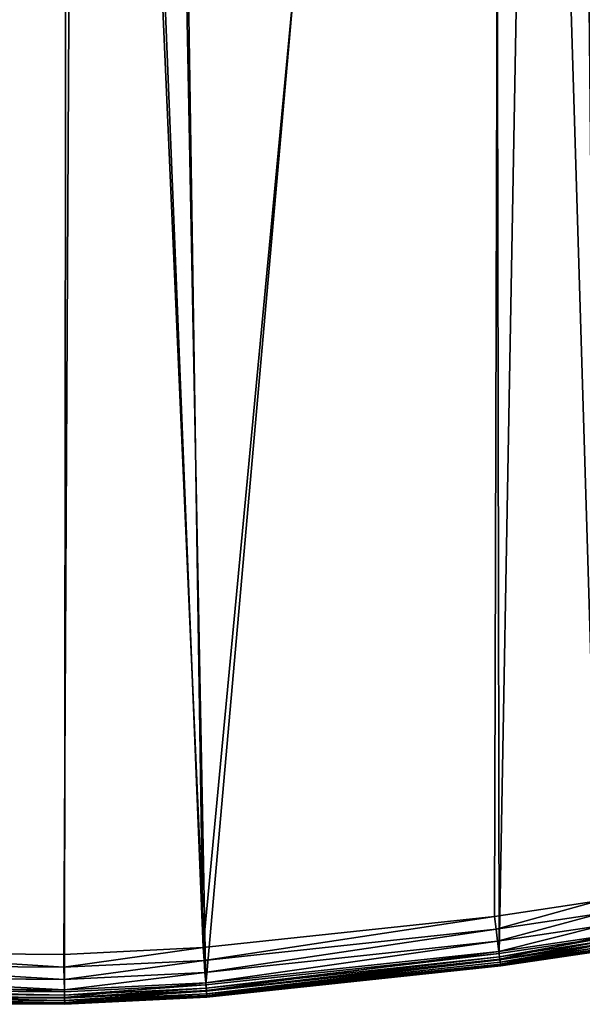
# Model space of a CAD drawing. Extents: x -6.6 to 5.8, y 0.2 to 5.7.
# Drawn here: x 2 to 2.1, y 1.9 to 2.2 of the extents above; entities that cross this region are included whole.
import ezdxf

# ---------------------------------------------------------------- set-up
doc = ezdxf.new("R2010")
doc.units = 0
doc.header["$LTSCALE"] = 0.0254
doc.layers.get('0').update_dxf_attribs({"color": 13, "linetype": 'CONTINUOUS'})
doc.layers.add('TCH_GEO__ID_$_6_BUITEN_DIK', color=5, linetype='CONTINUOUS')

# ---------------------------------------------------------------- blocks, each defined once
blk = doc.blocks.new('GROUP_4')
at = {"color": 63}
for p, q in [((0.51342, 0.02113, 0.43), (0.53835, 0.02487, 0.43)), ((0.51342, 0.02113, 0.43), (0.53835, 0.02487, 0.43)), ((0.53887, 0.02181, 0.42959), (0.51382, 0.01805, 0.42959)), ((0.53887, 0.02181, 0.42959), (0.51382, 0.01805, 0.42959)), ((0.44332, 0.01365, 0.43), (0.51342, 0.02113, 0.43)), ((0.44332, 0.01365, 0.43), (0.51342, 0.02113, 0.43)), ((0.51382, 0.01805, 0.42959), (0.51342, 0.02113, 0.43)), ((0.51382, 0.01805, 0.42959), (0.51342, 0.02113, 0.43)), ((0.53936, 0.01896, 0.42839), (0.51419, 0.01518, 0.42839)), ((0.53936, 0.01896, 0.42839), (0.51419, 0.01518, 0.42839)), ((0.51382, 0.01805, 0.42959), (0.44356, 0.01055, 0.42959)), ((0.51382, 0.01805, 0.42959), (0.44356, 0.01055, 0.42959)), ((0.51419, 0.01518, 0.42839), (0.51382, 0.01805, 0.42959)), ((0.51419, 0.01518, 0.42839), (0.51382, 0.01805, 0.42959)), ((0.51419, 0.01518, 0.42839), (0.44379, 0.00767, 0.42839)), ((0.51419, 0.01518, 0.42839), (0.44379, 0.00767, 0.42839)), ((0.5145, 0.01271, 0.42649), (0.51419, 0.01518, 0.42839)), ((0.5145, 0.01271, 0.42649), (0.51419, 0.01518, 0.42839)), ((0.53979, 0.01651, 0.42649), (0.5145, 0.01271, 0.42649)), ((0.53979, 0.01651, 0.42649), (0.5145, 0.01271, 0.42649)), ((0.51457, 0.0122), (0.53987, 0.016)), ((0.51457, 0.0122), (0.53987, 0.016)), ((0.54001, 0.01524, 0.0001), (0.51467, 0.01143, 0.0001)), ((0.54001, 0.01524, 0.0001), (0.51467, 0.01143, 0.0001)), ((0.54011, 0.01463, 0.424), (0.51475, 0.01082, 0.424)), ((0.54011, 0.01463, 0.424), (0.51475, 0.01082, 0.424)), ((0.54013, 0.01452, 0.0004), (0.51476, 0.01071, 0.0004)), ((0.54013, 0.01452, 0.0004), (0.51476, 0.01071, 0.0004)), ((0.3546, 0.01244, 0.43), (0.4098, 0.012, 0.43)), ((0.3546, 0.01244, 0.43), (0.4098, 0.012, 0.43)), ((0.4098, 0.012, 0.43), (0.44332, 0.01365, 0.43)), ((0.4098, 0.012, 0.43), (0.44332, 0.01365, 0.43)), ((0.4098, 0.012, 0.43), (0.40986, 0.0089, 0.42959)), ((0.4098, 0.012, 0.43), (0.40986, 0.0089, 0.42959)), ((0.44356, 0.01055, 0.42959), (0.44332, 0.01365, 0.43)), ((0.44356, 0.01055, 0.42959), (0.44332, 0.01365, 0.43)), ((0.5145, 0.01271, 0.42649), (0.44398, 0.00519, 0.42649)), ((0.5145, 0.01271, 0.42649), (0.44398, 0.00519, 0.42649)), ((0.44402, 0.00468), (0.51457, 0.0122)), ((0.44402, 0.00468), (0.51457, 0.0122)), ((0.51475, 0.01082, 0.424), (0.5145, 0.01271, 0.42649)), ((0.51475, 0.01082, 0.424), (0.5145, 0.01271, 0.42649)), ((0.51467, 0.01143, 0.0001), (0.51457, 0.0122)), ((0.51467, 0.01143, 0.0001), (0.51457, 0.0122)), ((0.54023, 0.01391, 0.00088), (0.51484, 0.0101, 0.00088)), ((0.54023, 0.01391, 0.00088), (0.51484, 0.0101, 0.00088)), ((0.54031, 0.01345, 0.42111), (0.5149, 0.00963, 0.42111)), ((0.54031, 0.01345, 0.42111), (0.5149, 0.00963, 0.42111)), ((0.54031, 0.01344, 0.0015), (0.5149, 0.00962, 0.0015)), ((0.54031, 0.01344, 0.0015), (0.5149, 0.00962, 0.0015)), ((0.54037, 0.01315, 0.00222), (0.51494, 0.00933, 0.00222)), ((0.54037, 0.01315, 0.00222), (0.51494, 0.00933, 0.00222)), ((0.51495, 0.00922, 0.003), (0.54038, 0.01305, 0.003)), ((0.54038, 0.01305, 0.418), (0.51495, 0.00922, 0.418)), ((0.54038, 0.01305, 0.418), (0.51495, 0.00922, 0.418)), ((0.51495, 0.00922, 0.003), (0.54038, 0.01305, 0.003)), ((0.44356, 0.01055, 0.42959), (0.40986, 0.0089, 0.42959)), ((0.44356, 0.01055, 0.42959), (0.40986, 0.0089, 0.42959)), ((0.44379, 0.00767, 0.42839), (0.44356, 0.01055, 0.42959)), ((0.44379, 0.00767, 0.42839), (0.44356, 0.01055, 0.42959)), ((0.51467, 0.01143, 0.0001), (0.44408, 0.0039, 0.0001)), ((0.51467, 0.01143, 0.0001), (0.44408, 0.0039, 0.0001)), ((0.51475, 0.01082, 0.424), (0.44413, 0.00329, 0.424)), ((0.51475, 0.01082, 0.424), (0.44413, 0.00329, 0.424)), ((0.51476, 0.01071, 0.0004), (0.44414, 0.00318, 0.0004)), ((0.51476, 0.01071, 0.0004), (0.44414, 0.00318, 0.0004)), ((0.51484, 0.0101, 0.00088), (0.44419, 0.00256, 0.00088)), ((0.51484, 0.0101, 0.00088), (0.44419, 0.00256, 0.00088)), ((0.5149, 0.00963, 0.42111), (0.44422, 0.00209, 0.42111)), ((0.5149, 0.00963, 0.42111), (0.44422, 0.00209, 0.42111)), ((0.5149, 0.00962, 0.0015), (0.44422, 0.00208, 0.0015)), ((0.5149, 0.00962, 0.0015), (0.44422, 0.00208, 0.0015)), ((0.51476, 0.01071, 0.0004), (0.51467, 0.01143, 0.0001)), ((0.51476, 0.01071, 0.0004), (0.51467, 0.01143, 0.0001)), ((0.5149, 0.00963, 0.42111), (0.51475, 0.01082, 0.424)), ((0.5149, 0.00963, 0.42111), (0.51475, 0.01082, 0.424)), ((0.51476, 0.01071, 0.0004), (0.51484, 0.0101, 0.00088)), ((0.51476, 0.01071, 0.0004), (0.51484, 0.0101, 0.00088)), ((0.51484, 0.0101, 0.00088), (0.5149, 0.00962, 0.0015)), ((0.51484, 0.0101, 0.00088), (0.5149, 0.00962, 0.0015)), ((0.51495, 0.00922, 0.418), (0.5149, 0.00963, 0.42111)), ((0.51495, 0.00922, 0.418), (0.5149, 0.00963, 0.42111)), ((0.5149, 0.00962, 0.0015), (0.51494, 0.00933, 0.00222)), ((0.5149, 0.00962, 0.0015), (0.51494, 0.00933, 0.00222)), ((0.40986, 0.0089, 0.42959), (0.35452, 0.00934, 0.42959)), ((0.40986, 0.0089, 0.42959), (0.35452, 0.00934, 0.42959)), ((0.40986, 0.0089, 0.42959), (0.40992, 0.006, 0.42839)), ((0.40986, 0.0089, 0.42959), (0.40992, 0.006, 0.42839)), ((0.44379, 0.00767, 0.42839), (0.40992, 0.006, 0.42839)), ((0.44379, 0.00767, 0.42839), (0.40992, 0.006, 0.42839)), ((0.44398, 0.00519, 0.42649), (0.44379, 0.00767, 0.42839)), ((0.44398, 0.00519, 0.42649), (0.44379, 0.00767, 0.42839)), ((0.51494, 0.00933, 0.00222), (0.44425, 0.00178, 0.00222)), ((0.51494, 0.00933, 0.00222), (0.44425, 0.00178, 0.00222)), ((0.44425, 0.00168, 0.003), (0.51495, 0.00922, 0.003)), ((0.51495, 0.00922, 0.418), (0.44425, 0.00168, 0.418)), ((0.51495, 0.00922, 0.418), (0.44425, 0.00168, 0.418)), ((0.44425, 0.00168, 0.003), (0.51495, 0.00922, 0.003)), ((0.51494, 0.00933, 0.00222), (0.51495, 0.00922, 0.003)), ((0.51494, 0.00933, 0.00222), (0.51495, 0.00922, 0.003)), ((0.40992, 0.006, 0.42839), (0.35444, 0.00644, 0.42839)), ((0.40992, 0.006, 0.42839), (0.35444, 0.00644, 0.42839)), ((0.40992, 0.006, 0.42839), (0.40997, 0.00352, 0.42649)), ((0.40992, 0.006, 0.42839), (0.40997, 0.00352, 0.42649)), ((0.44398, 0.00519, 0.42649), (0.40997, 0.00352, 0.42649)), ((0.44398, 0.00519, 0.42649), (0.40997, 0.00352, 0.42649)), ((0.44413, 0.00329, 0.424), (0.44398, 0.00519, 0.42649)), ((0.44413, 0.00329, 0.424), (0.44398, 0.00519, 0.42649)), ((0.41, 0.00222, 0.0001), (0.35433, 0.00267, 0.0001)), ((0.41, 0.00222, 0.0001), (0.35433, 0.00267, 0.0001)), ((0.35436, 0.00344), (0.40999, 0.003)), ((0.35436, 0.00344), (0.40999, 0.003)), ((0.40997, 0.00352, 0.42649), (0.35437, 0.00396, 0.42649)), ((0.40997, 0.00352, 0.42649), (0.35437, 0.00396, 0.42649)), ((0.40997, 0.00352, 0.42649), (0.41001, 0.00161, 0.424)), ((0.40997, 0.00352, 0.42649), (0.41001, 0.00161, 0.424)), ((0.40999, 0.003), (0.44402, 0.00468)), ((0.40999, 0.003), (0.44402, 0.00468)), ((0.40999, 0.003), (0.41, 0.00222, 0.0001)), ((0.40999, 0.003), (0.41, 0.00222, 0.0001)), ((0.44408, 0.0039, 0.0001), (0.41, 0.00222, 0.0001)), ((0.44408, 0.0039, 0.0001), (0.41, 0.00222, 0.0001)), ((0.44413, 0.00329, 0.424), (0.41001, 0.00161, 0.424)), ((0.44413, 0.00329, 0.424), (0.41001, 0.00161, 0.424)), ((0.44414, 0.00318, 0.0004), (0.41002, 0.0015, 0.0004)), ((0.44414, 0.00318, 0.0004), (0.41002, 0.0015, 0.0004)), ((0.44419, 0.00256, 0.00088), (0.41003, 0.00088, 0.00088)), ((0.44419, 0.00256, 0.00088), (0.41003, 0.00088, 0.00088)), ((0.44402, 0.00468), (0.44408, 0.0039, 0.0001)), ((0.44402, 0.00468), (0.44408, 0.0039, 0.0001)), ((0.44408, 0.0039, 0.0001), (0.44414, 0.00318, 0.0004)), ((0.44408, 0.0039, 0.0001), (0.44414, 0.00318, 0.0004)), ((0.44422, 0.00209, 0.42111), (0.44413, 0.00329, 0.424)), ((0.44422, 0.00209, 0.42111), (0.44413, 0.00329, 0.424)), ((0.44414, 0.00318, 0.0004), (0.44419, 0.00256, 0.00088)), ((0.44414, 0.00318, 0.0004), (0.44419, 0.00256, 0.00088)), ((0.44422, 0.00208, 0.0015), (0.44419, 0.00256, 0.00088)), ((0.44422, 0.00208, 0.0015), (0.44419, 0.00256, 0.00088)), ((0.35427, 0.00044, 0.003), (0.41005, 0, 0.003)), ((0.41005, 0, 0.418), (0.35427, 0.00044, 0.418)), ((0.41005, 0, 0.418), (0.35427, 0.00044, 0.418)), ((0.35427, 0.00044, 0.003), (0.41005, 0, 0.003)), ((0.41004, 0.00041, 0.42111), (0.35428, 0.00085, 0.42111)), ((0.41004, 0.00041, 0.42111), (0.35428, 0.00085, 0.42111)), ((0.41004, 0.0004, 0.0015), (0.35428, 0.00085, 0.0015)), ((0.41004, 0.0004, 0.0015), (0.35428, 0.00085, 0.0015)), ((0.41004, 0.0001, 0.00222), (0.35428, 0.00055, 0.00222)), ((0.41004, 0.0001, 0.00222), (0.35428, 0.00055, 0.00222)), ((0.41003, 0.00088, 0.00088), (0.3543, 0.00132, 0.00088)), ((0.41003, 0.00088, 0.00088), (0.3543, 0.00132, 0.00088)), ((0.41002, 0.0015, 0.0004), (0.35431, 0.00194, 0.0004)), ((0.41002, 0.0015, 0.0004), (0.35431, 0.00194, 0.0004)), ((0.41001, 0.00161, 0.424), (0.35432, 0.00205, 0.424)), ((0.41001, 0.00161, 0.424), (0.35432, 0.00205, 0.424)), ((0.41, 0.00222, 0.0001), (0.41002, 0.0015, 0.0004)), ((0.41, 0.00222, 0.0001), (0.41002, 0.0015, 0.0004)), ((0.41001, 0.00161, 0.424), (0.41004, 0.00041, 0.42111)), ((0.41001, 0.00161, 0.424), (0.41004, 0.00041, 0.42111)), ((0.41002, 0.0015, 0.0004), (0.41003, 0.00088, 0.00088)), ((0.41002, 0.0015, 0.0004), (0.41003, 0.00088, 0.00088)), ((0.41003, 0.00088, 0.00088), (0.41004, 0.0004, 0.0015)), ((0.41003, 0.00088, 0.00088), (0.41004, 0.0004, 0.0015)), ((0.44422, 0.00209, 0.42111), (0.41004, 0.00041, 0.42111)), ((0.44422, 0.00209, 0.42111), (0.41004, 0.00041, 0.42111)), ((0.44422, 0.00208, 0.0015), (0.41004, 0.0004, 0.0015)), ((0.44422, 0.00208, 0.0015), (0.41004, 0.0004, 0.0015)), ((0.44425, 0.00178, 0.00222), (0.41004, 0.0001, 0.00222)), ((0.44425, 0.00178, 0.00222), (0.41004, 0.0001, 0.00222)), ((0.41004, 0.00041, 0.42111), (0.41005, 0, 0.418)), ((0.41004, 0.00041, 0.42111), (0.41005, 0, 0.418)), ((0.41004, 0.0004, 0.0015), (0.41004, 0.0001, 0.00222)), ((0.41004, 0.0004, 0.0015), (0.41004, 0.0001, 0.00222)), ((0.41004, 0.0001, 0.00222), (0.41005, 0, 0.003)), ((0.41004, 0.0001, 0.00222), (0.41005, 0, 0.003)), ((0.41005, 0, 0.003), (0.44425, 0.00168, 0.003)), ((0.44425, 0.00168, 0.418), (0.41005, 0, 0.418)), ((0.44425, 0.00168, 0.418), (0.41005, 0, 0.418)), ((0.41005, 0, 0.003), (0.44425, 0.00168, 0.003)), ((0.44425, 0.00168, 0.418), (0.44422, 0.00209, 0.42111)), ((0.44425, 0.00168, 0.418), (0.44422, 0.00209, 0.42111)), ((0.44425, 0.00178, 0.00222), (0.44422, 0.00208, 0.0015)), ((0.44425, 0.00178, 0.00222), (0.44422, 0.00208, 0.0015)), ((0.44425, 0.00178, 0.00222), (0.44425, 0.00168, 0.003)), ((0.44425, 0.00178, 0.00222), (0.44425, 0.00168, 0.003))]:
    blk.add_line(p, q, dxfattribs=at)
at = {"layer": 'TCH_GEO__ID_$_6_BUITEN_DIK', "color": 63}
for p, q in [((0.51495, 0.00922, 0.003), (0.51495, 0.00922, 0.418)), ((0.51495, 0.00922, 0.003), (0.51495, 0.00922, 0.418)), ((0.41005, 0, 0.003), (0.41005, 0, 0.418)), ((0.41005, 0, 0.003), (0.41005, 0, 0.418)), ((0.44425, 0.00168, 0.003), (0.44425, 0.00168, 0.418)), ((0.44425, 0.00168, 0.003), (0.44425, 0.00168, 0.418))]:
    blk.add_line(p, q, dxfattribs=at)
at = {"color": 63}
mesh = blk.add_polyface(dxfattribs=at)
corners = [(0.0038, 0.3754), (0.003, 0.3324), (0.003, 0.35872), (0.00445, 0.31182), (0.00572, 0.39775), (0.00499, 0.30697), (0.00979, 0.27726), (0.0093, 0.41983), (0.01455, 0.44164), (0.01282, 0.26306), (0.02061, 0.23393), (0.01499, 0.4432), (0.02198, 0.46485), (0.02451, 0.22182), (0.03058, 0.48585), (0.03646, 0.19079), (0.04078, 0.50619), (0.03893, 0.1853), (0.04787, 0.16713), (0.04264, 0.50956), (0.05327, 0.52737), (0.05801, 0.14962), (0.06508, 0.54436), (0.0587, 0.14852), (0.07138, 0.12987), (0.07808, 0.56052), (0.08544, 0.11223), (0.08795, 0.57194), (0.09821, 0.09739), (0.10584, 0.59092), (0.11308, 0.08465), (0.12533, 0.60826), (0.12995, 0.07122), (0.14948, 0.62791), (0.14775, 0.05904), (0.16422, 0.04863), (0.16608, 0.64048), (0.18597, 0.03864), (0.18352, 0.65187), (0.22486, 0.67683), (0.21898, 0.0258), (0.22153, 0.02498), (0.24291, 0.01896), (0.25366, 0.69215), (0.26469, 0.01455), (0.31232, 0.71933), (0.30856, 0.00736), (0.33138, 0.00451), (0.33579, 0.72902), (0.35436, 0.00344), (0.41084, 0.75632), (0.40999, 0.003), (0.44402, 0.00468), (0.42929, 0.76236), (0.51309, 0.7868), (0.51457, 0.0122), (0.52861, 0.79088), (0.53987, 0.016), (0.60991, 0.80992), (0.61969, 0.03152), (0.63367, 0.81448), (0.63882, 0.0359), (0.81225, 0.84129), (0.72004, 0.05731), (0.74045, 0.06348), (0.90256, 0.11886), (0.82534, 0.84296), (1.1196, 0.8739), (0.92385, 0.12706), (1.06971, 0.1897), (1.07511, 0.19208), (1.21613, 0.25598), (1.1357, 0.87604), (1.24951, 0.89425), (1.233, 0.26302), (1.41709, 0.33332), (1.26241, 0.8966), (1.39969, 0.92474), (1.41211, 0.92756), (1.58217, 0.96998), (1.43288, 0.33885), (1.55602, 0.3782), (1.56533, 0.38101), (1.7254, 0.42652), (1.58289, 0.97015), (1.58363, 0.97034), (1.65891, 0.99001), (1.66144, 0.99033), (1.66377, 0.99001), (1.66595, 0.9891), (1.66782, 0.98766), (1.66925, 0.98579), (1.67023, 0.98344), (1.81224, 0.4568), (1.72926, 0.4276), (1.73116, 0.4281), (1.73318, 0.42863), (1.80574, 0.44589), (1.8081, 0.44679), (1.80995, 0.44814), (1.81137, 0.44993), (1.81226, 0.45202), (1.81257, 0.4543)]
mesh.append_faces([[corners[k] for k in face] for face in [(0, 1, 2), (101, 93, 102)]], dxfattribs={"vtx0": -1, "color": 63})
mesh.append_faces([[corners[k] for k in face] for face in [(1, 0, 3), (3, 4, 5), (5, 4, 6), (6, 8, 9), (9, 8, 10), (10, 12, 13), (13, 14, 15), (15, 16, 17), (17, 16, 18), (18, 20, 21), (21, 22, 23), (23, 22, 24), (24, 25, 26), (26, 27, 28), (28, 29, 30), (30, 31, 32), (32, 33, 34), (34, 33, 35), (35, 36, 37), (37, 39, 40), (40, 39, 41), (41, 39, 42), (42, 43, 44), (44, 45, 46), (46, 45, 47), (47, 48, 49), (49, 50, 51), (51, 50, 52), (52, 54, 55), (55, 56, 57), (57, 58, 59), (59, 60, 61), (61, 62, 63), (63, 62, 64), (64, 62, 65), (65, 67, 68), (68, 67, 69), (69, 67, 70), (70, 67, 71), (71, 73, 74), (74, 73, 75), (75, 79, 80), (80, 79, 81), (81, 79, 82), (82, 79, 83), (83, 93, 94), (94, 93, 95), (95, 93, 96), (96, 93, 97), (97, 93, 98), (98, 93, 99), (99, 93, 100), (100, 93, 101)]], dxfattribs={"vtx0": -1, "vtx1": -1, "color": 63})
mesh.append_faces([[corners[k] for k in face] for face in [(3, 0, 4), (6, 4, 7), (6, 7, 8), (10, 8, 11), (10, 11, 12), (13, 12, 14), (15, 14, 16), (18, 16, 19), (18, 19, 20), (21, 20, 22), (24, 22, 25), (26, 25, 27), (28, 27, 29), (30, 29, 31), (32, 31, 33), (35, 33, 36), (37, 36, 38), (37, 38, 39), (42, 39, 43), (44, 43, 45), (47, 45, 48), (49, 48, 50), (52, 50, 53), (52, 53, 54), (55, 54, 56), (57, 56, 58), (59, 58, 60), (61, 60, 62), (65, 62, 66), (65, 66, 67), (71, 67, 72), (71, 72, 73), (75, 73, 76), (75, 76, 77), (75, 77, 78), (75, 78, 79), (83, 79, 84), (83, 84, 85), (83, 85, 86), (83, 86, 87), (83, 87, 88), (83, 88, 89), (83, 89, 90), (83, 90, 91), (83, 91, 92), (83, 92, 93)]], dxfattribs={"vtx0": -1, "vtx2": -1, "color": 63})
mesh = blk.add_polyface(dxfattribs=at)
corners = [(0.012, 0.33272, 0.43), (0.01278, 0.3748, 0.43), (0.012, 0.3585, 0.43), (0.01342, 0.31263, 0.43), (0.01466, 0.39664, 0.43), (0.01391, 0.30818, 0.43), (0.01864, 0.27892, 0.43), (0.01813, 0.41805, 0.43), (0.02326, 0.43937, 0.43), (0.02158, 0.26516, 0.43), (0.02925, 0.23647, 0.43), (0.02361, 0.4406, 0.43), (0.03044, 0.46176, 0.43), (0.033, 0.22482, 0.43), (0.03878, 0.48212, 0.43), (0.04477, 0.19425, 0.43), (0.04875, 0.502, 0.43), (0.04707, 0.18913, 0.43), (0.05581, 0.17138, 0.43), (0.05045, 0.50508, 0.43), (0.06084, 0.52249, 0.43), (0.06573, 0.15426, 0.43), (0.07229, 0.53896, 0.43), (0.06624, 0.15344, 0.43), (0.07863, 0.13521, 0.43), (0.085, 0.55475, 0.43), (0.09237, 0.11797, 0.43), (0.09463, 0.56591, 0.43), (0.10458, 0.10378, 0.43), (0.11212, 0.58445, 0.43), (0.11881, 0.09159, 0.43), (0.13117, 0.6014, 0.43), (0.1353, 0.07846, 0.43), (0.15504, 0.62083, 0.43), (0.1527, 0.06656, 0.43), (0.16852, 0.05656, 0.43), (0.17126, 0.63312, 0.43), (0.18948, 0.04694, 0.43), (0.18831, 0.64425, 0.43), (0.2293, 0.669, 0.43), (0.222, 0.03428, 0.43), (0.22413, 0.0336, 0.43), (0.24503, 0.02771, 0.43), (0.25767, 0.68408, 0.43), (0.26631, 0.0234, 0.43), (0.31593, 0.71109, 0.43), (0.30985, 0.01626, 0.43), (0.33215, 0.01349, 0.43), (0.33905, 0.72063, 0.43), (0.3546, 0.01244, 0.43), (0.41378, 0.74781, 0.43), (0.4098, 0.012, 0.43), (0.44332, 0.01365, 0.43), (0.43195, 0.75376, 0.43), (0.51549, 0.77813, 0.43), (0.51342, 0.02113, 0.43), (0.53835, 0.02487, 0.43), (0.53078, 0.78215, 0.43), (0.61178, 0.80112, 0.43), (0.61782, 0.04033, 0.43), (0.63518, 0.80561, 0.43), (0.63667, 0.04464, 0.43), (0.81349, 0.83237, 0.43), (0.71759, 0.06597, 0.43), (0.73769, 0.07205, 0.43), (0.89949, 0.12732, 0.43), (0.82638, 0.83402, 0.43), (1.12066, 0.86496, 0.43), (0.92046, 0.13539, 0.43), (1.06612, 0.19795, 0.43), (1.07144, 0.2003, 0.43), (1.21254, 0.26423, 0.43), (1.137, 0.86713, 0.43), (1.25103, 0.88538, 0.43), (1.22966, 0.27138, 0.43), (1.414, 0.34177, 0.43), (1.26412, 0.88776, 0.43), (1.40159, 0.91594, 0.43), (1.41419, 0.9188, 0.43), (1.43003, 0.34739, 0.43), (1.58435, 0.96124, 0.43), (1.55335, 0.3868, 0.43), (1.5628, 0.38965, 0.43), (1.72296, 0.43519, 0.43), (1.58505, 0.96142, 0.43), (1.58584, 0.96161, 0.43), (1.66138, 0.98136, 0.43), (1.66142, 0.98135, 0.43), (1.66147, 0.98133, 0.43), (1.66149, 0.98129, 0.43), (1.7269, 0.43628, 0.43), (1.72887, 0.43681, 0.43), (1.73101, 0.43736, 0.43), (1.80341, 0.45495, 0.43), (1.80316, 0.45453, 0.43), (1.80324, 0.45456, 0.43), (1.80332, 0.45461, 0.43), (1.80337, 0.45469, 0.43), (1.80341, 0.45477, 0.43), (1.80342, 0.45486, 0.43)]
mesh.append_faces([[corners[k] for k in face] for face in [(0, 1, 2), (93, 98, 99)]], dxfattribs={"vtx0": -1, "color": 63})
mesh.append_faces([[corners[k] for k in face] for face in [(1, 3, 4), (4, 6, 7), (7, 6, 8), (8, 10, 11), (11, 10, 12), (12, 13, 14), (14, 15, 16), (16, 18, 19), (19, 18, 20), (20, 21, 22), (22, 24, 25), (25, 26, 27), (27, 28, 29), (29, 30, 31), (31, 32, 33), (33, 35, 36), (36, 37, 38), (38, 37, 39), (39, 42, 43), (43, 44, 45), (45, 47, 48), (48, 49, 50), (50, 52, 53), (53, 52, 54), (54, 56, 57), (57, 56, 58), (58, 59, 60), (60, 61, 62), (62, 65, 66), (66, 65, 67), (67, 71, 72), (72, 71, 73), (73, 75, 76), (76, 75, 77), (77, 75, 78), (78, 79, 80), (80, 83, 84), (84, 83, 85), (85, 83, 86), (86, 83, 87), (87, 83, 88), (88, 83, 89), (89, 92, 93)]], dxfattribs={"vtx0": -1, "vtx1": -1, "color": 63})
mesh.append_faces([[corners[k] for k in face] for face in [(1, 0, 3), (4, 3, 5), (4, 5, 6), (8, 6, 9), (8, 9, 10), (12, 10, 13), (14, 13, 15), (16, 15, 17), (16, 17, 18), (20, 18, 21), (22, 21, 23), (22, 23, 24), (25, 24, 26), (27, 26, 28), (29, 28, 30), (31, 30, 32), (33, 32, 34), (33, 34, 35), (36, 35, 37), (39, 37, 40), (39, 40, 41), (39, 41, 42), (43, 42, 44), (45, 44, 46), (45, 46, 47), (48, 47, 49), (50, 49, 51), (50, 51, 52), (54, 52, 55), (54, 55, 56), (58, 56, 59), (60, 59, 61), (62, 61, 63), (62, 63, 64), (62, 64, 65), (67, 65, 68), (67, 68, 69), (67, 69, 70), (67, 70, 71), (73, 71, 74), (73, 74, 75), (78, 75, 79), (80, 79, 81), (80, 81, 82), (80, 82, 83), (89, 83, 90), (89, 90, 91), (89, 91, 92), (93, 92, 94), (93, 94, 95), (93, 95, 96), (93, 96, 97), (93, 97, 98)]], dxfattribs={"vtx0": -1, "vtx2": -1, "color": 63})
mesh = blk.add_polyface(dxfattribs=at)
corners = [(0.51382, 0.01805, 0.42959), (0.53835, 0.02487, 0.43), (0.51342, 0.02113, 0.43), (0.53887, 0.02181, 0.42959)]
mesh.append_faces([[corners[k] for k in face] for face in [(0, 1, 2), (1, 0, 3)]], dxfattribs={"vtx0": -1, "color": 63})
mesh = blk.add_polyface(dxfattribs=at)
corners = [(0.51419, 0.01518, 0.42839), (0.53887, 0.02181, 0.42959), (0.51382, 0.01805, 0.42959), (0.53936, 0.01896, 0.42839)]
mesh.append_faces([[corners[k] for k in face] for face in [(0, 1, 2), (1, 0, 3)]], dxfattribs={"vtx0": -1, "color": 63})
mesh = blk.add_polyface(dxfattribs=at)
corners = [(0.44356, 0.01055, 0.42959), (0.51342, 0.02113, 0.43), (0.44332, 0.01365, 0.43), (0.51382, 0.01805, 0.42959)]
mesh.append_faces([[corners[k] for k in face] for face in [(0, 1, 2), (1, 0, 3)]], dxfattribs={"vtx0": -1, "color": 63})
mesh = blk.add_polyface(dxfattribs=at)
corners = [(0.5145, 0.01271, 0.42649), (0.53936, 0.01896, 0.42839), (0.51419, 0.01518, 0.42839), (0.53979, 0.01651, 0.42649)]
mesh.append_faces([[corners[k] for k in face] for face in [(0, 1, 2), (1, 0, 3)]], dxfattribs={"vtx0": -1, "color": 63})
mesh = blk.add_polyface(dxfattribs=at)
corners = [(0.44379, 0.00767, 0.42839), (0.51382, 0.01805, 0.42959), (0.44356, 0.01055, 0.42959), (0.51419, 0.01518, 0.42839)]
mesh.append_faces([[corners[k] for k in face] for face in [(0, 1, 2), (1, 0, 3)]], dxfattribs={"vtx0": -1, "color": 63})
mesh = blk.add_polyface(dxfattribs=at)
corners = [(0.44398, 0.00519, 0.42649), (0.51419, 0.01518, 0.42839), (0.44379, 0.00767, 0.42839), (0.5145, 0.01271, 0.42649)]
mesh.append_faces([[corners[k] for k in face] for face in [(0, 1, 2), (1, 0, 3)]], dxfattribs={"vtx0": -1, "color": 63})
mesh = blk.add_polyface(dxfattribs=at)
corners = [(0.53979, 0.01651, 0.42649), (0.51475, 0.01082, 0.424), (0.54011, 0.01463, 0.424), (0.5145, 0.01271, 0.42649)]
mesh.append_faces([[corners[k] for k in face] for face in [(0, 1, 2), (1, 0, 3)]], dxfattribs={"vtx0": -1, "color": 63})
mesh = blk.add_polyface(dxfattribs=at)
corners = [(0.53987, 0.016), (0.51467, 0.01143, 0.0001), (0.51457, 0.0122), (0.54001, 0.01524, 0.0001)]
mesh.append_faces([[corners[k] for k in face] for face in [(0, 1, 2), (1, 0, 3)]], dxfattribs={"vtx0": -1, "color": 63})
mesh = blk.add_polyface(dxfattribs=at)
corners = [(0.54001, 0.01524, 0.0001), (0.51476, 0.01071, 0.0004), (0.51467, 0.01143, 0.0001), (0.54013, 0.01452, 0.0004)]
mesh.append_faces([[corners[k] for k in face] for face in [(0, 1, 2), (1, 0, 3)]], dxfattribs={"vtx0": -1, "color": 63})
mesh = blk.add_polyface(dxfattribs=at)
corners = [(0.54011, 0.01463, 0.424), (0.5149, 0.00963, 0.42111), (0.54031, 0.01345, 0.42111), (0.51475, 0.01082, 0.424)]
mesh.append_faces([[corners[k] for k in face] for face in [(0, 1, 2), (1, 0, 3)]], dxfattribs={"vtx0": -1, "color": 63})
mesh = blk.add_polyface(dxfattribs=at)
corners = [(0.54013, 0.01452, 0.0004), (0.51484, 0.0101, 0.00088), (0.51476, 0.01071, 0.0004), (0.54023, 0.01391, 0.00088)]
mesh.append_faces([[corners[k] for k in face] for face in [(0, 1, 2), (1, 0, 3)]], dxfattribs={"vtx0": -1, "color": 63})
mesh = blk.add_polyface(dxfattribs=at)
corners = [(0.40986, 0.0089, 0.42959), (0.3546, 0.01244, 0.43), (0.35452, 0.00934, 0.42959), (0.4098, 0.012, 0.43)]
mesh.append_faces([[corners[k] for k in face] for face in [(0, 1, 2), (1, 0, 3)]], dxfattribs={"vtx0": -1, "color": 63})
mesh = blk.add_polyface(dxfattribs=at)
corners = [(0.40986, 0.0089, 0.42959), (0.44332, 0.01365, 0.43), (0.4098, 0.012, 0.43), (0.44356, 0.01055, 0.42959)]
mesh.append_faces([[corners[k] for k in face] for face in [(0, 1, 2), (1, 0, 3)]], dxfattribs={"vtx0": -1, "color": 63})
mesh = blk.add_polyface(dxfattribs=at)
corners = [(0.5145, 0.01271, 0.42649), (0.44413, 0.00329, 0.424), (0.51475, 0.01082, 0.424), (0.44398, 0.00519, 0.42649)]
mesh.append_faces([[corners[k] for k in face] for face in [(0, 1, 2), (1, 0, 3)]], dxfattribs={"vtx0": -1, "color": 63})
mesh = blk.add_polyface(dxfattribs=at)
corners = [(0.51457, 0.0122), (0.44408, 0.0039, 0.0001), (0.44402, 0.00468), (0.51467, 0.01143, 0.0001)]
mesh.append_faces([[corners[k] for k in face] for face in [(0, 1, 2), (1, 0, 3)]], dxfattribs={"vtx0": -1, "color": 63})
mesh = blk.add_polyface(dxfattribs=at)
corners = [(0.54031, 0.01344, 0.0015), (0.51484, 0.0101, 0.00088), (0.54023, 0.01391, 0.00088), (0.5149, 0.00962, 0.0015)]
mesh.append_faces([[corners[k] for k in face] for face in [(0, 1, 2), (1, 0, 3)]], dxfattribs={"vtx0": -1, "color": 63})
mesh = blk.add_polyface(dxfattribs=at)
corners = [(0.54031, 0.01345, 0.42111), (0.51495, 0.00922, 0.418), (0.54038, 0.01305, 0.418), (0.5149, 0.00963, 0.42111)]
mesh.append_faces([[corners[k] for k in face] for face in [(0, 1, 2), (1, 0, 3)]], dxfattribs={"vtx0": -1, "color": 63})
mesh = blk.add_polyface(dxfattribs=at)
corners = [(0.54037, 0.01315, 0.00222), (0.5149, 0.00962, 0.0015), (0.54031, 0.01344, 0.0015), (0.51494, 0.00933, 0.00222)]
mesh.append_faces([[corners[k] for k in face] for face in [(0, 1, 2), (1, 0, 3)]], dxfattribs={"vtx0": -1, "color": 63})
mesh = blk.add_polyface(dxfattribs=at)
corners = [(0.54038, 0.01305, 0.003), (0.51494, 0.00933, 0.00222), (0.54037, 0.01315, 0.00222), (0.51495, 0.00922, 0.003)]
mesh.append_faces([[corners[k] for k in face] for face in [(0, 1, 2), (1, 0, 3)]], dxfattribs={"vtx0": -1, "color": 63})
mesh = blk.add_polyface(dxfattribs=at)
corners = [(0.54038, 0.01305, 0.418), (0.51495, 0.00922, 0.003), (0.54038, 0.01305, 0.003), (0.51495, 0.00922, 0.418)]
mesh.append_faces([[corners[k] for k in face] for face in [(0, 1, 2), (1, 0, 3)]], dxfattribs={"vtx0": -1, "color": 63})
mesh = blk.add_polyface(dxfattribs=at)
corners = [(0.40992, 0.006, 0.42839), (0.44356, 0.01055, 0.42959), (0.40986, 0.0089, 0.42959), (0.44379, 0.00767, 0.42839)]
mesh.append_faces([[corners[k] for k in face] for face in [(0, 1, 2), (1, 0, 3)]], dxfattribs={"vtx0": -1, "color": 63})
mesh = blk.add_polyface(dxfattribs=at)
corners = [(0.51467, 0.01143, 0.0001), (0.44414, 0.00318, 0.0004), (0.44408, 0.0039, 0.0001), (0.51476, 0.01071, 0.0004)]
mesh.append_faces([[corners[k] for k in face] for face in [(0, 1, 2), (1, 0, 3)]], dxfattribs={"vtx0": -1, "color": 63})
mesh = blk.add_polyface(dxfattribs=at)
corners = [(0.51475, 0.01082, 0.424), (0.44422, 0.00209, 0.42111), (0.5149, 0.00963, 0.42111), (0.44413, 0.00329, 0.424)]
mesh.append_faces([[corners[k] for k in face] for face in [(0, 1, 2), (1, 0, 3)]], dxfattribs={"vtx0": -1, "color": 63})
mesh = blk.add_polyface(dxfattribs=at)
corners = [(0.51476, 0.01071, 0.0004), (0.44419, 0.00256, 0.00088), (0.44414, 0.00318, 0.0004), (0.51484, 0.0101, 0.00088)]
mesh.append_faces([[corners[k] for k in face] for face in [(0, 1, 2), (1, 0, 3)]], dxfattribs={"vtx0": -1, "color": 63})
mesh = blk.add_polyface(dxfattribs=at)
corners = [(0.5149, 0.00962, 0.0015), (0.44419, 0.00256, 0.00088), (0.51484, 0.0101, 0.00088), (0.44422, 0.00208, 0.0015)]
mesh.append_faces([[corners[k] for k in face] for face in [(0, 1, 2), (1, 0, 3)]], dxfattribs={"vtx0": -1, "color": 63})
mesh = blk.add_polyface(dxfattribs=at)
corners = [(0.5149, 0.00963, 0.42111), (0.44425, 0.00168, 0.418), (0.51495, 0.00922, 0.418), (0.44422, 0.00209, 0.42111)]
mesh.append_faces([[corners[k] for k in face] for face in [(0, 1, 2), (1, 0, 3)]], dxfattribs={"vtx0": -1, "color": 63})
mesh = blk.add_polyface(dxfattribs=at)
corners = [(0.51494, 0.00933, 0.00222), (0.44422, 0.00208, 0.0015), (0.5149, 0.00962, 0.0015), (0.44425, 0.00178, 0.00222)]
mesh.append_faces([[corners[k] for k in face] for face in [(0, 1, 2), (1, 0, 3)]], dxfattribs={"vtx0": -1, "color": 63})
mesh = blk.add_polyface(dxfattribs=at)
corners = [(0.40992, 0.006, 0.42839), (0.35452, 0.00934, 0.42959), (0.35444, 0.00644, 0.42839), (0.40986, 0.0089, 0.42959)]
mesh.append_faces([[corners[k] for k in face] for face in [(0, 1, 2), (1, 0, 3)]], dxfattribs={"vtx0": -1, "color": 63})
mesh = blk.add_polyface(dxfattribs=at)
corners = [(0.40997, 0.00352, 0.42649), (0.44379, 0.00767, 0.42839), (0.40992, 0.006, 0.42839), (0.44398, 0.00519, 0.42649)]
mesh.append_faces([[corners[k] for k in face] for face in [(0, 1, 2), (1, 0, 3)]], dxfattribs={"vtx0": -1, "color": 63})
mesh = blk.add_polyface(dxfattribs=at)
corners = [(0.51495, 0.00922, 0.003), (0.44425, 0.00178, 0.00222), (0.51494, 0.00933, 0.00222), (0.44425, 0.00168, 0.003)]
mesh.append_faces([[corners[k] for k in face] for face in [(0, 1, 2), (1, 0, 3)]], dxfattribs={"vtx0": -1, "color": 63})
mesh = blk.add_polyface(dxfattribs=at)
corners = [(0.51495, 0.00922, 0.418), (0.44425, 0.00168, 0.003), (0.51495, 0.00922, 0.003), (0.44425, 0.00168, 0.418)]
mesh.append_faces([[corners[k] for k in face] for face in [(0, 1, 2), (1, 0, 3)]], dxfattribs={"vtx0": -1, "color": 63})
mesh = blk.add_polyface(dxfattribs=at)
corners = [(0.40997, 0.00352, 0.42649), (0.35444, 0.00644, 0.42839), (0.35437, 0.00396, 0.42649), (0.40992, 0.006, 0.42839)]
mesh.append_faces([[corners[k] for k in face] for face in [(0, 1, 2), (1, 0, 3)]], dxfattribs={"vtx0": -1, "color": 63})
mesh = blk.add_polyface(dxfattribs=at)
corners = [(0.44398, 0.00519, 0.42649), (0.41001, 0.00161, 0.424), (0.44413, 0.00329, 0.424), (0.40997, 0.00352, 0.42649)]
mesh.append_faces([[corners[k] for k in face] for face in [(0, 1, 2), (1, 0, 3)]], dxfattribs={"vtx0": -1, "color": 63})
mesh = blk.add_polyface(dxfattribs=at)
corners = [(0.35433, 0.00267, 0.0001), (0.41002, 0.0015, 0.0004), (0.35431, 0.00194, 0.0004), (0.41, 0.00222, 0.0001)]
mesh.append_faces([[corners[k] for k in face] for face in [(0, 1, 2), (1, 0, 3)]], dxfattribs={"vtx0": -1, "color": 63})
mesh = blk.add_polyface(dxfattribs=at)
corners = [(0.40997, 0.00352, 0.42649), (0.35432, 0.00205, 0.424), (0.41001, 0.00161, 0.424), (0.35437, 0.00396, 0.42649)]
mesh.append_faces([[corners[k] for k in face] for face in [(0, 1, 2), (1, 0, 3)]], dxfattribs={"vtx0": -1, "color": 63})
mesh = blk.add_polyface(dxfattribs=at)
corners = [(0.35436, 0.00344), (0.41, 0.00222, 0.0001), (0.35433, 0.00267, 0.0001), (0.40999, 0.003)]
mesh.append_faces([[corners[k] for k in face] for face in [(0, 1, 2), (1, 0, 3)]], dxfattribs={"vtx0": -1, "color": 63})
mesh = blk.add_polyface(dxfattribs=at)
corners = [(0.44402, 0.00468), (0.41, 0.00222, 0.0001), (0.40999, 0.003), (0.44408, 0.0039, 0.0001)]
mesh.append_faces([[corners[k] for k in face] for face in [(0, 1, 2), (1, 0, 3)]], dxfattribs={"vtx0": -1, "color": 63})
mesh = blk.add_polyface(dxfattribs=at)
corners = [(0.44408, 0.0039, 0.0001), (0.41002, 0.0015, 0.0004), (0.41, 0.00222, 0.0001), (0.44414, 0.00318, 0.0004)]
mesh.append_faces([[corners[k] for k in face] for face in [(0, 1, 2), (1, 0, 3)]], dxfattribs={"vtx0": -1, "color": 63})
mesh = blk.add_polyface(dxfattribs=at)
corners = [(0.44413, 0.00329, 0.424), (0.41004, 0.00041, 0.42111), (0.44422, 0.00209, 0.42111), (0.41001, 0.00161, 0.424)]
mesh.append_faces([[corners[k] for k in face] for face in [(0, 1, 2), (1, 0, 3)]], dxfattribs={"vtx0": -1, "color": 63})
mesh = blk.add_polyface(dxfattribs=at)
corners = [(0.44414, 0.00318, 0.0004), (0.41003, 0.00088, 0.00088), (0.41002, 0.0015, 0.0004), (0.44419, 0.00256, 0.00088)]
mesh.append_faces([[corners[k] for k in face] for face in [(0, 1, 2), (1, 0, 3)]], dxfattribs={"vtx0": -1, "color": 63})
mesh = blk.add_polyface(dxfattribs=at)
corners = [(0.44422, 0.00208, 0.0015), (0.41003, 0.00088, 0.00088), (0.44419, 0.00256, 0.00088), (0.41004, 0.0004, 0.0015)]
mesh.append_faces([[corners[k] for k in face] for face in [(0, 1, 2), (1, 0, 3)]], dxfattribs={"vtx0": -1, "color": 63})
mesh = blk.add_polyface(dxfattribs=at)
corners = [(0.41004, 0.00041, 0.42111), (0.35427, 0.00044, 0.418), (0.41005, 0, 0.418), (0.35428, 0.00085, 0.42111)]
mesh.append_faces([[corners[k] for k in face] for face in [(0, 1, 2), (1, 0, 3)]], dxfattribs={"vtx0": -1, "color": 63})
mesh = blk.add_polyface(dxfattribs=at)
corners = [(0.41005, 0, 0.003), (0.35428, 0.00055, 0.00222), (0.41004, 0.0001, 0.00222), (0.35427, 0.00044, 0.003)]
mesh.append_faces([[corners[k] for k in face] for face in [(0, 1, 2), (1, 0, 3)]], dxfattribs={"vtx0": -1, "color": 63})
mesh = blk.add_polyface(dxfattribs=at)
corners = [(0.41005, 0, 0.418), (0.35427, 0.00044, 0.003), (0.41005, 0, 0.003), (0.35427, 0.00044, 0.418)]
mesh.append_faces([[corners[k] for k in face] for face in [(0, 1, 2), (1, 0, 3)]], dxfattribs={"vtx0": -1, "color": 63})
mesh = blk.add_polyface(dxfattribs=at)
corners = [(0.41001, 0.00161, 0.424), (0.35428, 0.00085, 0.42111), (0.41004, 0.00041, 0.42111), (0.35432, 0.00205, 0.424)]
mesh.append_faces([[corners[k] for k in face] for face in [(0, 1, 2), (1, 0, 3)]], dxfattribs={"vtx0": -1, "color": 63})
mesh = blk.add_polyface(dxfattribs=at)
corners = [(0.41004, 0.0004, 0.0015), (0.3543, 0.00132, 0.00088), (0.41003, 0.00088, 0.00088), (0.35428, 0.00085, 0.0015)]
mesh.append_faces([[corners[k] for k in face] for face in [(0, 1, 2), (1, 0, 3)]], dxfattribs={"vtx0": -1, "color": 63})
mesh = blk.add_polyface(dxfattribs=at)
corners = [(0.41004, 0.0001, 0.00222), (0.35428, 0.00085, 0.0015), (0.41004, 0.0004, 0.0015), (0.35428, 0.00055, 0.00222)]
mesh.append_faces([[corners[k] for k in face] for face in [(0, 1, 2), (1, 0, 3)]], dxfattribs={"vtx0": -1, "color": 63})
mesh = blk.add_polyface(dxfattribs=at)
corners = [(0.35431, 0.00194, 0.0004), (0.41003, 0.00088, 0.00088), (0.3543, 0.00132, 0.00088), (0.41002, 0.0015, 0.0004)]
mesh.append_faces([[corners[k] for k in face] for face in [(0, 1, 2), (1, 0, 3)]], dxfattribs={"vtx0": -1, "color": 63})
mesh = blk.add_polyface(dxfattribs=at)
corners = [(0.44422, 0.00209, 0.42111), (0.41005, 0, 0.418), (0.44425, 0.00168, 0.418), (0.41004, 0.00041, 0.42111)]
mesh.append_faces([[corners[k] for k in face] for face in [(0, 1, 2), (1, 0, 3)]], dxfattribs={"vtx0": -1, "color": 63})
mesh = blk.add_polyface(dxfattribs=at)
corners = [(0.44425, 0.00178, 0.00222), (0.41004, 0.0004, 0.0015), (0.44422, 0.00208, 0.0015), (0.41004, 0.0001, 0.00222)]
mesh.append_faces([[corners[k] for k in face] for face in [(0, 1, 2), (1, 0, 3)]], dxfattribs={"vtx0": -1, "color": 63})
mesh = blk.add_polyface(dxfattribs=at)
corners = [(0.44425, 0.00168, 0.003), (0.41004, 0.0001, 0.00222), (0.44425, 0.00178, 0.00222), (0.41005, 0, 0.003)]
mesh.append_faces([[corners[k] for k in face] for face in [(0, 1, 2), (1, 0, 3)]], dxfattribs={"vtx0": -1, "color": 63})
mesh = blk.add_polyface(dxfattribs=at)
corners = [(0.44425, 0.00168, 0.418), (0.41005, 0, 0.003), (0.44425, 0.00168, 0.003), (0.41005, 0, 0.418)]
mesh.append_faces([[corners[k] for k in face] for face in [(0, 1, 2), (1, 0, 3)]], dxfattribs={"vtx0": -1, "color": 63})
blk = doc.blocks.new('GROUP_3')
at = {"color": 0}
blk.add_blockref('GROUP_4', (0, 0), dxfattribs=at)
blk = doc.blocks.new('GROUP_1')
at = {"color": 0}
blk.add_blockref('GROUP_3', (0, 0, 0.02), dxfattribs=at)
blk = doc.blocks.new('GROUP_11')
at = {"color": 0}
blk.add_blockref('GROUP_1', (0, 1.1931), dxfattribs=at)

msp = doc.modelspace()

# ---------------------------------------------------------------- block references
at = {"color": 0}
msp.add_blockref('GROUP_11', (1.58072, 0.72506, -0.02), dxfattribs=at)

doc.saveas('drawing.dxf')
